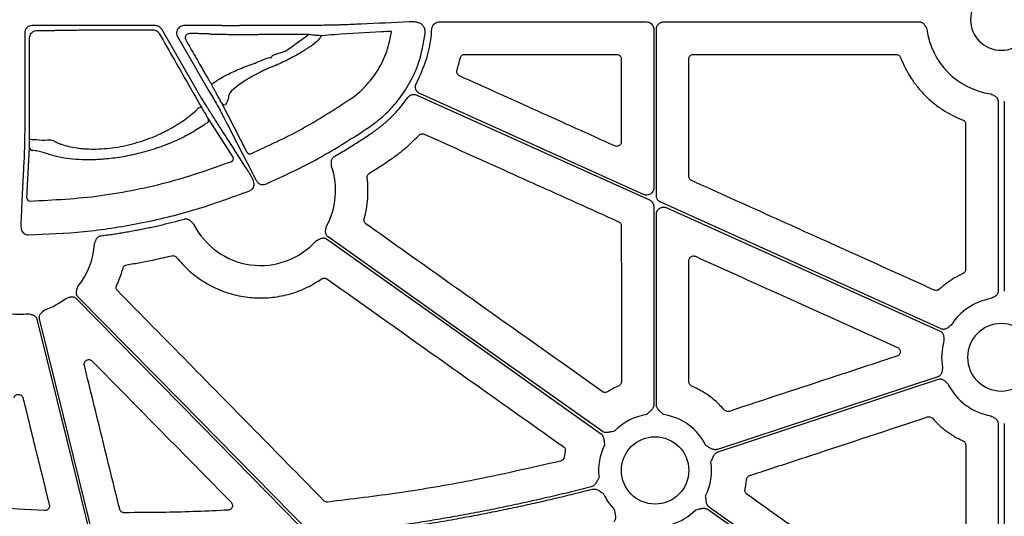
# Model space of a CAD drawing. Extents: x 6 to 1503, y 12 to 1060.
# Drawn here: x 190 to 351, y 623 to 705 of the extents above; entities that cross this region are included whole.
import ezdxf

# ---------------------------------------------------------------- set-up
doc = ezdxf.new("R2010")
doc.units = 0
doc.header["$LTSCALE"] = 5
doc.header["$MEASUREMENT"] = 0
doc.layers.add('DUENN-18', color=94, linetype='CONTINUOUS')
doc.layers.add('SICHTBAR', color=7, linetype='CONTINUOUS')

msp = doc.modelspace()

# ---------------------------------------------------------------- linework, layer by layer
at = {"layer": 'DUENN-18'}
for p, q in [((211.75, 703.57), (191.57, 703.57)), ((218.84, 692.49), (212.8, 702.96)), ((222.63, 703.57), (216.42, 703.57)), ((238.58, 703.59), (238.22, 703.59)), ((258.23, 704.18), (292.15, 704.18)), ((293.35, 702.97), (293.35, 677.02)), ((293.77, 675.74), (293.77, 702.97)), ((294.97, 704.18), (336.84, 704.18)), ((190.36, 702.36), (190.36, 687.2)), ((215.38, 701.76), (220.39, 693.08)), ((236.55, 701.87), (236.82, 702.11)), ((291.65, 675.92), (255.05, 692.43)), ((226.76, 682.8), (222.62, 690.85)), ((349.71, 691.18), (349.71, 660.09)), ((350.72, 691.18), (350.72, 660.09)), ((220.41, 688.31), (224.46, 682.01)), ((190.74, 675.33), (191.14, 683.61)), ((293.35, 673.92), (293.35, 641.54)), ((293.77, 641.54), (293.77, 672.64)), ((349.71, 638.45), (349.71, 598.83)), ((350.72, 638.45), (350.72, 598.83))]:
    msp.add_line(p, q, dxfattribs=at)
at = {"layer": 'DUENN-18', "flags": 128}
for points in [[(191.16, 684.99), (191.17, 697.6), (191.17, 701.55)], [(254.56, 692.2), (275.88, 682.57), (292.64, 675.02)], [(219.37, 690.08), (219.31, 690.13), (219.22, 690.16), (219.1, 690.15), (218.97, 690.12), (218.84, 690.06), (218.71, 689.98), (218.6, 689.89), (218.53, 689.79)], [(222.37, 689.69), (222.49, 689.46), (222.97, 688.53), (223.53, 687.43)], [(223.53, 687.43), (223.65, 687.2), (224.13, 686.27), (226.03, 682.56), (227.55, 679.62)], [(190.31, 683.32), (190.3, 683.06), (190.25, 682.02), (190.17, 680.41)], [(190.17, 680.41), (190.16, 680.15), (190.11, 679.11), (189.91, 674.95), (189.77, 672.03)], [(340.4, 653.93), (314.68, 665.53), (294.48, 674.64)], [(295.47, 673.74), (320.53, 662.43), (340.23, 653.55)], [(284.88, 637.16), (259.76, 654.98), (240.03, 668.98)], [(239.79, 668.64), (264.9, 650.82), (284.64, 636.82)], [(198.78, 658.89), (219.24, 638.1), (235.3, 621.76)], [(237.21, 620.41), (215.86, 642.12), (199.08, 659.18)], [(192.37, 655.51), (197.25, 635.7), (201.08, 620.13)], [(201.66, 619.49), (196.69, 639.7), (192.78, 655.58)], [(339.84, 646.07), (319.65, 639.42), (303.8, 634.2)], [(303.89, 633.79), (324.09, 640.45), (339.97, 645.68)], [(302.24, 624.34), (325.24, 608.02), (343.31, 595.21)], [(343.55, 595.54), (320.55, 611.86), (302.48, 624.68)]]:
    msp.add_lwpolyline(points, dxfattribs=at)
at = {"layer": 'DUENN-18'}
for centre, radius, start, end in [((350.22, 704.54), 12.26, 187.2521, 262.0375), ((223.04, 691.1), 0.493, 211.0826, 293.9319), ((219.97, 688.07), 0.499, 289.9913, 28.4986), ((191.64, 683.63), 0.496, 181.2681, 272.0417), ((191.62, 687.15), 2.21, 257.7975, 275.2569), ((224.03, 681.77), 0.498, 290.9131, 28.5272), ((227.18, 683.05), 0.493, 211.0903, 294.3253), ((228.99, 676.56), 12.26, 331.192, 18.8171), ((191.23, 675.34), 0.496, 181.2585, 271.7033), ((228.99, 676.56), 12.26, 206.5317, 318.1062), ((189.54, 668.58), 12.26, 321.0637, 356.449), ((189.54, 668.58), 12.26, 289.5686, 307.9779), ((350.22, 649.27), 9.75, 100.0322, 147.482), ((189.54, 668.58), 12.26, 262.663, 276.4815), ((350.22, 649.27), 9.75, 163.9591, 189.9953), ((350.22, 649.27), 9.75, 206.4724, 259.9678), ((293.56, 630.75), 9.25, 98.6832, 135.9659), ((293.56, 630.75), 9.25, 26.0676, 81.3168), ((293.56, 630.75), 9.25, 153.3323, 186.9599), ((293.56, 630.75), 9.25, 333.3323, 8.6993), ((293.56, 630.75), 9.25, 204.3283, 223.7976), ((293.56, 630.75), 9.25, 286.9692, 315.9659)]:
    msp.add_arc(centre, radius, start, end, dxfattribs=at)
at = {"layer": 'DUENN-18', "extrusion": (0, 0, -1)}
for centre, ratio, start_param, end_param in [((222.63, 703.31), 0.012763, 1.570796, 1.716555), ((238.22, 703.86), 0.013418, 4.712389, 4.770317)]:
    msp.add_ellipse(centre, major_axis=(-20.08, 0), ratio=ratio, start_param=start_param, end_param=end_param, dxfattribs=at)
at = {"layer": 'DUENN-18'}
for points, knots in [([(191.57, 703.57), (191.41, 703.57), (191.25, 703.54), (190.96, 703.42), (190.83, 703.33), (190.6, 703.1), (190.51, 702.97), (190.39, 702.68), (190.36, 702.52), (190.36, 702.36)], [0, 0, 0, 0, 0.25, 0.25, 0.5, 0.5, 0.75, 0.75, 1, 1, 1, 1]), ([(191.17, 701.55), (191.17, 701.55), (191.17, 701.62), (191.19, 701.83), (191.31, 702.16), (191.58, 702.49), (191.95, 702.71), (192.23, 702.76), (192.37, 702.76), (192.37, 702.76)], [0, 0, 0, 0, 0.000031, 0.116053, 0.320826, 0.539539, 0.773071, 0.999968, 1, 1, 1, 1]), ([(192.37, 702.76), (192.8, 702.76), (193.19, 702.76), (193.91, 702.77), (194.23, 702.78), (194.58, 702.78), (194.65, 702.78), (194.78, 702.79), (194.84, 702.79), (195.02, 702.79), (195.15, 702.79), (195.54, 702.8), (195.82, 702.81), (196.71, 702.82), (197.37, 702.83), (198.47, 702.84), (198.85, 702.85), (199.63, 702.85), (200.03, 702.86), (200.86, 702.86), (201.28, 702.86), (202.15, 702.87), (202.6, 702.87), (203.95, 702.88), (204.87, 702.88), (206.73, 702.88), (207.68, 702.88), (209.54, 702.88), (210.45, 702.87), (211.35, 702.87)], [0, 0, 0, 0, 0.0625, 0.0625, 0.125, 0.125, 0.140625, 0.140625, 0.15625, 0.15625, 0.1875, 0.1875, 0.25, 0.25, 0.375, 0.375, 0.4375, 0.4375, 0.5, 0.5, 0.5625, 0.5625, 0.625, 0.625, 0.75, 0.75, 0.875, 0.875, 1, 1, 1, 1]), ([(211.35, 702.87), (211.46, 702.87), (211.56, 702.86), (211.76, 702.8), (211.86, 702.76), (212.04, 702.66), (212.12, 702.59), (212.27, 702.44), (212.34, 702.36), (212.39, 702.27)], [0, 0, 0, 0, 0.25, 0.25, 0.5, 0.5, 0.75, 0.75, 1, 1, 1, 1]), ([(212.8, 702.96), (212.74, 703.06), (212.68, 703.14), (212.53, 703.29), (212.44, 703.35), (212.26, 703.46), (212.16, 703.5), (211.96, 703.55), (211.86, 703.57), (211.75, 703.57)], [0, 0, 0, 0, 0.25, 0.25, 0.5, 0.5, 0.75, 0.75, 1, 1, 1, 1]), ([(216.42, 703.57), (216.29, 703.55), (216.02, 703.53), (215.66, 703.32), (215.38, 703.01), (215.22, 702.63), (215.2, 702.22), (215.29, 701.93), (215.37, 701.78), (215.38, 701.76)], [0, 0, 0, 0, 0.161113, 0.322239, 0.483283, 0.644272, 0.805261, 0.966289, 1, 1, 1, 1]), ([(237.06, 703.59), (235.8, 703.59), (233.93, 703.59), (231.68, 703.58), (229.59, 703.57), (227.44, 703.56), (225.93, 703.56), (225.55, 703.57)], [0, 0, 0, 0, 0.315027, 0.465543, 0.616488, 0.902595, 1, 1, 1, 1]), ([(242.53, 703.69), (242.37, 703.68), (242.05, 703.67), (241.07, 703.65), (239.94, 703.63), (239.08, 703.61), (238.66, 703.6), (238.58, 703.59)], [0, 0, 0, 0, 0.2543, 0.508684, 0.76429, 0.957655, 1, 1, 1, 1]), ([(253.32, 704.17), (250.7, 704.05), (247.12, 703.88), (243.51, 703.73), (242.53, 703.69)], [0, 0, 0, 0, 0.729695, 1, 1, 1, 1]), ([(253.89, 704.18), (253.79, 704.18), (253.53, 704.18), (253.4, 704.17), (253.32, 704.17)], [0, 0, 0, 0, 0.395693, 1, 1, 1, 1]), ([(255.25, 703.84), (255.1, 703.92), (254.78, 704.07), (254.29, 704.17), (254.02, 704.17), (253.89, 704.18)], [0, 0, 0, 0, 0.334615, 0.682646, 1, 1, 1, 1]), ([(254.48, 694.09), (255, 695.21), (256.07, 697.49), (256.79, 700.55), (256.97, 702.44), (257.02, 703.05)], [0, 0, 0, 0, 0.395209, 0.801865, 1, 1, 1, 1]), ([(255.94, 702.29), (255.94, 702.5), (255.93, 702.9), (255.68, 703.46), (255.39, 703.71), (255.25, 703.84)], [0, 0, 0, 0, 0.351777, 0.675887, 1, 1, 1, 1]), ([(257.02, 703.05), (257.04, 703.19), (257.09, 703.45), (257.32, 703.8), (257.64, 704.05), (257.9, 704.16), (258.1, 704.16), (258.16, 704.17), (258.23, 704.18)], [0, 0, 0, 0, 0.224176, 0.448373, 0.672521, 0.896651, 0.896684, 1, 1, 1, 1]), ([(292.15, 704.18), (292.28, 704.16), (292.55, 704.14), (292.91, 703.93), (293.19, 703.62), (293.33, 703.29), (293.35, 703.06), (293.35, 702.97)], [0, 0, 0, 0, 0.214694, 0.429411, 0.644093, 0.858758, 1, 1, 1, 1]), ([(293.77, 702.97), (293.77, 703), (293.77, 703.07), (293.78, 703.16), (293.8, 703.25), (293.82, 703.34), (293.87, 703.48), (293.96, 703.65), (294.11, 703.83), (294.3, 703.98), (294.51, 704.09), (294.74, 704.16), (294.89, 704.17), (294.97, 704.18)], [0, 0, 0, 0, 0.0502467, 0.0999793, 0.149501, 0.1991186, 0.2491373, 0.3743978, 0.4999375, 0.6251301, 0.7506063, 0.8749826, 1, 1, 1, 1]), ([(336.84, 704.18), (336.87, 704.18), (336.94, 704.18), (337.02, 704.16), (337.11, 704.14), (337.2, 704.11), (337.28, 704.07), (337.4, 704), (337.54, 703.88), (337.68, 703.69), (337.79, 703.5), (337.91, 703.27), (338, 703.1), (338.06, 702.99)], [0, 0, 0, 0, 0.050343, 0.099944, 0.149286, 0.198862, 0.249159, 0.300641, 0.427793, 0.566247, 0.684775, 0.795097, 1, 1, 1, 1]), ([(212.39, 702.27), (213.22, 700.82), (214.84, 698.01), (217.21, 693.87), (218.64, 691.35), (219.37, 690.08)], [0, 0, 0, 0, 0.343128, 0.668031, 1, 1, 1, 1]), ([(217.35, 702.27), (217.23, 702.26), (217.04, 702.23), (216.82, 702.05), (216.7, 701.87), (216.65, 701.68), (216.65, 701.49), (216.69, 701.33), (216.73, 701.26), (216.74, 701.23)], [0, 0, 0, 0, 0.305678, 0.487982, 0.627187, 0.734689, 0.843465, 0.937368, 1, 1, 1, 1]), ([(216.74, 701.23), (217.25, 700.32), (218.3, 698.48), (219.62, 696.17), (220.52, 694.61), (220.9, 694), (220.93, 693.99), (220.98, 693.91), (221.01, 693.88)], [0, 0, 0, 0, 0.246969, 0.502152, 0.704782, 0.868449, 0.936013, 1, 1, 1, 1]), ([(236.82, 702.11), (236.5, 702.11), (236.18, 702.11), (235.56, 702.11), (235.24, 702.11), (234.31, 702.11), (233.71, 702.11), (232.52, 702.11), (231.94, 702.11), (231.24, 702.11), (231.1, 702.11), (230.82, 702.11), (230.68, 702.11), (230.27, 702.1), (229.98, 702.1), (229.4, 702.09), (229.11, 702.09), (228.5, 702.08), (228.19, 702.08), (227.26, 702.08), (226.64, 702.08), (225.4, 702.08), (224.82, 702.08), (223.98, 702.08), (223.71, 702.08), (223.2, 702.09), (222.96, 702.09), (222.51, 702.1), (222.29, 702.1), (221.9, 702.11), (221.72, 702.11), (221.4, 702.12), (221.26, 702.13), (221.02, 702.13), (220.91, 702.14), (220.75, 702.15), (220.7, 702.16), (220.64, 702.16), (220.63, 702.17), (220.61, 702.17), (220.61, 702.17), (220.59, 702.18), (220.53, 702.19), (220.34, 702.2), (220.2, 702.21), (219.84, 702.22), (219.61, 702.23), (219.09, 702.24), (218.79, 702.25), (218.12, 702.26), (217.75, 702.27), (217.35, 702.27)], [0, 0, 0, 0, 0.03125, 0.03125, 0.0625, 0.0625, 0.125, 0.125, 0.1875, 0.1875, 0.203125, 0.203125, 0.21875, 0.21875, 0.25, 0.25, 0.28125, 0.28125, 0.3125, 0.3125, 0.375, 0.375, 0.4375, 0.4375, 0.46875, 0.46875, 0.5, 0.5, 0.53125, 0.53125, 0.5625, 0.5625, 0.59375, 0.59375, 0.625, 0.625, 0.65625, 0.65625, 0.671875, 0.671875, 0.6875, 0.6875, 0.75, 0.75, 0.8125, 0.8125, 0.875, 0.875, 0.9375, 0.9375, 1, 1, 1, 1]), ([(230.76, 698.37), (230.76, 698.37), (230.76, 698.83), (232.84, 699.06), (234.41, 700.4), (235.83, 701.38), (236.55, 701.87)], [0, 0, 0, 0, 0.000006, 0.276423, 0.632041, 1, 1, 1, 1]), ([(238.95, 701.91), (238.9, 701.91), (238.77, 701.91), (238.35, 701.94), (237.66, 702), (237.12, 702.07), (236.82, 702.11)], [0, 0, 0, 0, 0.1431263, 0.4101551, 0.6675097, 1, 1, 1, 1]), ([(238.95, 701.91), (238.86, 701.77), (238.49, 701.19), (237.95, 700.75), (237.54, 700.42)], [0, 0, 0, 0, 0.235129, 1, 1, 1, 1]), ([(250.39, 702.63), (249.84, 702.6), (246.79, 702.44), (243.23, 702.26), (239.66, 701.96), (238.95, 701.91)], [0, 0, 0, 0, 0.148845, 0.829547, 1, 1, 1, 1]), ([(243.61, 691.49), (244.54, 692.13), (245.39, 692.85), (246.54, 694.07), (246.91, 694.49), (247.59, 695.39), (247.91, 695.85), (248.78, 697.28), (249.26, 698.29), (249.81, 699.88), (249.97, 700.43), (250.22, 701.52), (250.32, 702.07), (250.39, 702.63)], [0, 0, 0, 0, 0.25, 0.25, 0.375, 0.375, 0.5, 0.5, 0.75, 0.75, 0.875, 0.875, 1, 1, 1, 1]), ([(246.73, 686.92), (247.58, 687.55), (249.29, 688.83), (251.54, 691.28), (253.47, 694.17), (255.16, 697.85), (255.65, 700.67), (255.94, 702.29)], [0, 0, 0, 0, 0.171371, 0.346687, 0.537502, 0.733823, 1, 1, 1, 1]), ([(237.54, 700.42), (236.74, 699.88), (235.94, 699.37), (234.33, 698.44), (233.51, 698.01), (232.28, 697.42), (231.86, 697.23), (231.25, 696.98), (231.05, 696.89), (230.75, 696.77), (230.65, 696.73), (230.45, 696.65), (230.34, 696.61), (230.03, 696.47), (229.82, 696.38), (229.39, 696.18), (229.17, 696.07), (228.52, 695.75), (228.09, 695.52), (227.46, 695.16), (227.26, 695.04), (226.86, 694.81), (226.66, 694.69), (226.1, 694.33), (225.74, 694.09), (225.1, 693.62), (224.81, 693.4), (224.33, 692.96), (224.13, 692.76), (223.84, 692.39), (223.75, 692.22), (223.73, 692.03), (223.73, 692), (223.72, 691.93), (223.72, 691.82), (223.7, 691.71), (223.61, 691.33), (223.46, 691), (223.24, 690.65)], [0, 0, 0, 0, 0.125, 0.125, 0.25, 0.25, 0.3125, 0.3125, 0.34375, 0.34375, 0.359375, 0.359375, 0.375, 0.375, 0.40625, 0.40625, 0.4375, 0.4375, 0.5, 0.5, 0.53125, 0.53125, 0.5625, 0.5625, 0.625, 0.625, 0.6875, 0.6875, 0.75, 0.75, 0.8125, 0.8125, 0.828125, 0.828125, 0.84375, 0.875, 0.875, 1, 1, 1, 1]), ([(221.01, 693.88), (221.04, 693.92), (221.21, 694.18), (222.03, 694.78), (223.87, 695.73), (226.18, 696.78), (228.6, 697.57), (230.07, 698.37), (230.76, 698.37), (230.76, 698.37)], [0, 0, 0, 0, 0.044291, 0.250024, 0.449242, 0.639724, 0.833679, 0.999995, 1, 1, 1, 1]), ([(220.39, 693.08), (220.63, 692.69), (221.1, 691.9), (221.72, 690.84), (222.14, 690.11), (222.32, 689.8), (222.36, 689.71), (222.37, 689.69)], [0, 0, 0, 0, 0.260816, 0.521488, 0.780274, 0.969875, 1, 1, 1, 1]), ([(222.62, 690.85), (222.59, 690.91), (222.4, 691.28), (222.08, 691.86), (221.73, 692.51), (221.57, 692.8), (221.45, 693.01), (221.35, 693.17), (221.27, 693.32), (221.18, 693.47), (221.11, 693.58), (221.08, 693.63), (221.01, 693.88)], [0, 0, 0, 0, 0.122548, 0.643028, 0.75509, 0.810927, 0.845038, 0.868982, 0.895715, 0.922287, 0.961265, 1, 1, 1, 1]), ([(255.05, 692.43), (254.93, 692.5), (254.69, 692.63), (254.45, 692.97), (254.33, 693.36), (254.33, 693.76), (254.43, 693.99), (254.48, 694.09)], [0, 0, 0, 0, 0.206452, 0.412839, 0.61923, 0.825597, 1, 1, 1, 1]), ([(220.92, 689.13), (220.83, 689.26), (220.66, 689.54), (220.13, 690.38), (219.54, 691.34), (219.09, 692.08), (218.88, 692.43), (218.84, 692.49)], [0, 0, 0, 0, 0.2548626, 0.5099052, 0.7674794, 0.9621806, 1, 1, 1, 1]), ([(227.39, 682.6), (230.18, 683.88), (235.81, 686.45), (241, 689.81), (243.61, 691.49)], [0, 0, 0, 0, 0.497675, 1, 1, 1, 1]), ([(247.3, 686.08), (247.43, 686.16), (247.68, 686.34), (248.04, 686.6), (248.41, 686.88), (248.76, 687.16), (249.11, 687.45), (249.46, 687.74), (249.79, 688.04), (250.13, 688.35), (250.54, 688.75), (251.02, 689.25), (251.57, 689.85), (252.09, 690.48), (252.6, 691.12), (252.91, 691.56), (253.07, 691.79)], [0, 0, 0, 0, 0.055791, 0.111475, 0.167075, 0.222615, 0.278117, 0.333604, 0.389099, 0.444626, 0.500208, 0.600026, 0.699781, 0.799607, 0.899635, 1, 1, 1, 1]), ([(253.07, 691.79), (253.09, 691.81), (253.13, 691.87), (253.2, 691.95), (253.28, 692.02), (253.39, 692.1), (253.54, 692.19), (253.74, 692.26), (253.94, 692.3), (254.15, 692.3), (254.36, 692.27), (254.49, 692.22), (254.56, 692.2)], [0, 0, 0, 0, 0.062549, 0.124546, 0.186452, 0.248727, 0.373924, 0.49944, 0.625017, 0.750919, 0.875114, 1, 1, 1, 1]), ([(348.52, 692.4), (348.63, 692.34), (348.79, 692.25), (349.03, 692.13), (349.22, 692.02), (349.4, 691.88), (349.55, 691.71), (349.64, 691.54), (349.7, 691.36), (349.7, 691.24), (349.71, 691.18)], [0, 0, 0, 0, 0.204981, 0.315082, 0.433854, 0.572106, 0.699535, 0.801132, 0.89998, 1, 1, 1, 1]), ([(219.37, 690.08), (219.39, 690.03), (219.47, 689.9), (219.62, 689.63), (219.82, 689.3), (220.02, 688.95), (220.26, 688.55), (220.35, 688.4), (220.41, 688.31)], [0, 0, 0, 0, 0.0616482, 0.1856345, 0.3091495, 0.4641978, 0.6721087, 1, 1, 1, 1]), ([(195.39, 684.55), (195.39, 684.55), (195.4, 684.54), (195.41, 684.54), (195.42, 684.53), (195.45, 684.52), (195.52, 684.48), (195.58, 684.46), (195.7, 684.4), (195.78, 684.37), (196.03, 684.27), (196.2, 684.2), (196.75, 684.01), (197.15, 683.89), (197.99, 683.69), (198.44, 683.61), (199.16, 683.51), (199.41, 683.48), (199.91, 683.43), (200.18, 683.41), (201.5, 683.33), (202.62, 683.35), (204.4, 683.52), (204.99, 683.6), (206.18, 683.79), (206.77, 683.91), (207.65, 684.12), (207.95, 684.2), (208.54, 684.36), (208.83, 684.45), (209.7, 684.71), (210.26, 684.91), (211.34, 685.32), (211.87, 685.54), (212.64, 685.9), (212.89, 686.01), (213.39, 686.26), (213.63, 686.39), (214.83, 687.03), (215.69, 687.56), (216.85, 688.39), (217.22, 688.66), (217.91, 689.23), (218.23, 689.51), (218.53, 689.79)], [0, 0, 0, 0, 0.000977, 0.000977, 0.001953, 0.003906, 0.007812, 0.015625, 0.015625, 0.03125, 0.03125, 0.0625, 0.0625, 0.125, 0.125, 0.1875, 0.1875, 0.21875, 0.21875, 0.25, 0.25, 0.375, 0.375, 0.4375, 0.4375, 0.5, 0.5, 0.53125, 0.53125, 0.5625, 0.5625, 0.625, 0.625, 0.6875, 0.6875, 0.71875, 0.71875, 0.75, 0.75, 0.875, 0.875, 0.9375, 0.9375, 1, 1, 1, 1]), ([(222.66, 686.42), (222.61, 686.5), (222.56, 686.57), (222.51, 686.65), (222.32, 686.94), (222.13, 687.24), (221.94, 687.54), (221.6, 688.07), (221.26, 688.6), (220.92, 689.13)], [0, 0, 0, 0, 0.001, 0.001, 0.001, 0.005, 0.005, 0.005, 0.01211364, 0.01211364, 0.01211364, 0.01211364]), ([(190.36, 687.2), (190.36, 686.75), (190.36, 685.85), (190.35, 684.64), (190.33, 683.81), (190.32, 683.44), (190.31, 683.34), (190.31, 683.32)], [0, 0, 0, 0, 0.257582, 0.515166, 0.772774, 0.966108, 1, 1, 1, 1]), ([(220.14, 687.6), (220.05, 687.54), (219.32, 687.01), (217.75, 686.02), (215.2, 684.72), (212.33, 683.58), (209.39, 682.69), (206.49, 682.07), (203.84, 681.71), (201.4, 681.57), (199.22, 681.61), (197.25, 681.8), (195.5, 682.12), (194.28, 682.49), (193.4, 682.82), (192.6, 683.02), (191.94, 683.1), (191.65, 683.13)], [0, 0, 0, 0, 0.01332, 0.109693, 0.206015, 0.299176, 0.392244, 0.471988, 0.551698, 0.621429, 0.691168, 0.759424, 0.827699, 0.899488, 0.935863, 0.971846, 1, 1, 1, 1]), ([(229.83, 677.63), (232.75, 678.97), (238.6, 681.67), (244.01, 685.16), (246.73, 686.92)], [0, 0, 0, 0, 0.497745, 1, 1, 1, 1]), ([(227.13, 679.45), (227.09, 679.52), (226.85, 679.89), (225.85, 681.45), (224.41, 683.7), (223.15, 685.66), (222.66, 686.42)], [0, 0, 0, 0, 0.031896, 0.159477, 0.669802, 1, 1, 1, 1]), ([(241.05, 682.15), (241.36, 682.32), (241.96, 682.68), (242.87, 683.22), (243.76, 683.77), (244.66, 684.34), (245.54, 684.91), (246.43, 685.49), (247.01, 685.88), (247.3, 686.08)], [0, 0, 0, 0, 0.14272, 0.285461, 0.428237, 0.571064, 0.713957, 0.85693, 1, 1, 1, 1]), ([(191.14, 683.61), (191.14, 683.66), (191.15, 683.77), (191.15, 684.07), (191.15, 684.49), (191.16, 684.82), (191.16, 684.99)], [0, 0, 0, 0, 0.223371, 0.488768, 0.744205, 1, 1, 1, 1]), ([(191.83, 684.95), (192.45, 684.88), (193.88, 684.72), (194.96, 684.98), (195.39, 684.55), (195.39, 684.55)], [0, 0, 0, 0, 0.4373664, 0.9999869, 1, 1, 1, 1]), ([(240.59, 680.51), (240.59, 680.58), (240.59, 680.7), (240.58, 680.89), (240.57, 681.08), (240.57, 681.3), (240.6, 681.53), (240.67, 681.74), (240.78, 681.91), (240.9, 682.05), (241, 682.11), (241.05, 682.15)], [0, 0, 0, 0, 0.1069528, 0.2050821, 0.3150866, 0.4336944, 0.572116, 0.6992712, 0.8009503, 0.8998853, 1, 1, 1, 1]), ([(191.25, 674.84), (195.1, 675.04), (200.91, 675.33), (208.57, 676.68), (215.78, 678.33), (220.92, 680.14), (224.2, 681.3)], [0, 0, 0, 0, 0.342586, 0.51651, 0.690435, 1, 1, 1, 1]), ([(227.69, 678.43), (227.65, 678.5), (227.59, 678.63), (227.44, 678.91), (227.25, 679.24), (227.17, 679.38), (227.13, 679.45)], [0, 0, 0, 0, 0.138412, 0.2589, 0.629172, 1, 1, 1, 1]), ([(227.55, 679.62), (227.58, 679.55), (227.65, 679.41), (227.88, 678.97), (228.1, 678.55), (228.24, 678.29), (228.28, 678.22)], [0, 0, 0, 0, 0.298061, 0.595769, 0.894627, 1, 1, 1, 1]), ([(227.17, 676.53), (227.25, 676.56), (227.44, 676.66), (227.7, 676.91), (227.9, 677.27), (227.92, 677.54), (227.93, 677.68)], [0, 0, 0, 0, 0.1695395, 0.4463691, 0.7231932, 1, 1, 1, 1]), ([(227.93, 677.68), (227.9, 677.82), (227.86, 678.09), (227.74, 678.33), (227.69, 678.43)], [0, 0, 0, 0, 0.530235, 1, 1, 1, 1]), ([(228.28, 678.22), (228.32, 678.15), (228.38, 678.04), (228.46, 677.94), (228.48, 677.91)], [0, 0, 0, 0, 0.667176, 1, 1, 1, 1]), ([(228.48, 677.91), (228.54, 677.85), (228.7, 677.7), (229.03, 677.56), (229.44, 677.51), (229.7, 677.59), (229.83, 677.63)], [0, 0, 0, 0, 0.16941, 0.446261, 0.723144, 1, 1, 1, 1]), ([(293.35, 677.02), (293.34, 676.88), (293.31, 676.61), (293.1, 676.25), (292.8, 675.97), (292.42, 675.82), (292.01, 675.79), (291.77, 675.88), (291.65, 675.92)], [0, 0, 0, 0, 0.169156, 0.33832, 0.50743, 0.676521, 0.8456, 1, 1, 1, 1]), ([(190.97, 669.32), (194.01, 669.44), (200.09, 669.68), (209.22, 671.11), (218.31, 673.27), (224.22, 675.44), (227.17, 676.53)], [0, 0, 0, 0, 0.245802, 0.491605, 0.745803, 1, 1, 1, 1]), ([(294.48, 674.64), (294.44, 674.66), (294.37, 674.69), (294.28, 674.76), (294.17, 674.84), (294.06, 674.95), (293.96, 675.08), (293.87, 675.24), (293.81, 675.4), (293.77, 675.57), (293.77, 675.68), (293.77, 675.74)], [0, 0, 0, 0, 0.083175, 0.165782, 0.248564, 0.373771, 0.499358, 0.624628, 0.750283, 0.874729, 1, 1, 1, 1]), ([(292.64, 675.02), (292.68, 675), (292.75, 674.97), (292.84, 674.9), (292.95, 674.82), (293.06, 674.71), (293.16, 674.57), (293.25, 674.42), (293.31, 674.26), (293.34, 674.09), (293.35, 673.97), (293.35, 673.92)], [0, 0, 0, 0, 0.083175, 0.165782, 0.248564, 0.373771, 0.499358, 0.624628, 0.750283, 0.874729, 1, 1, 1, 1]), ([(293.77, 672.64), (293.77, 672.68), (293.77, 672.74), (293.78, 672.84), (293.8, 672.94), (293.83, 673.03), (293.87, 673.13), (293.94, 673.28), (294.08, 673.47), (294.31, 673.66), (294.58, 673.8), (294.85, 673.85), (295.08, 673.85), (295.28, 673.81), (295.41, 673.77), (295.47, 673.74)], [0, 0, 0, 0, 0.042103, 0.083591, 0.124745, 0.165852, 0.207203, 0.249081, 0.374388, 0.499915, 0.625315, 0.750945, 0.834067, 0.916313, 1, 1, 1, 1]), ([(189.77, 672.03), (189.76, 671.95), (189.76, 671.79), (189.75, 671.3), (189.75, 670.88), (189.75, 670.67)], [0, 0, 0, 0, 0.331667, 0.663358, 1, 1, 1, 1]), ([(189.75, 670.67), (189.76, 670.53), (189.77, 670.34), (189.82, 670.14), (189.83, 670.09)], [0, 0, 0, 0, 0.724243, 1, 1, 1, 1]), ([(202.84, 669.16), (203.17, 669.2), (203.83, 669.29), (204.81, 669.43), (205.8, 669.58), (206.78, 669.75), (207.77, 669.92), (208.75, 670.1), (209.73, 670.29), (210.7, 670.49), (211.68, 670.7), (212.65, 670.92), (213.62, 671.15), (214.59, 671.39), (215.56, 671.64), (216.21, 671.81), (216.53, 671.9)], [0, 0, 0, 0, 0.071464, 0.142896, 0.214302, 0.285689, 0.357063, 0.428432, 0.499802, 0.57118, 0.642574, 0.713988, 0.785432, 0.85691, 0.928431, 1, 1, 1, 1]), ([(216.53, 671.9), (216.56, 671.91), (216.62, 671.92), (216.71, 671.93), (216.8, 671.93), (216.89, 671.93), (216.97, 671.91), (217.11, 671.87), (217.28, 671.79), (217.47, 671.65), (217.62, 671.5), (217.76, 671.35), (217.89, 671.21), (217.97, 671.13), (218.02, 671.08)], [0, 0, 0, 0, 0.050405, 0.100062, 0.149458, 0.199087, 0.249434, 0.300966, 0.427803, 0.566454, 0.685021, 0.794988, 0.892945, 1, 1, 1, 1]), ([(240.03, 668.98), (240, 669), (239.95, 669.03), (239.89, 669.1), (239.83, 669.16), (239.78, 669.24), (239.73, 669.32), (239.68, 669.44), (239.63, 669.63), (239.62, 669.86), (239.64, 670.08), (239.68, 670.34), (239.71, 670.53), (239.73, 670.65)], [0, 0, 0, 0, 0.050332, 0.099923, 0.149257, 0.198825, 0.249114, 0.300588, 0.42778, 0.566208, 0.684759, 0.795102, 1, 1, 1, 1]), ([(189.83, 670.09), (189.87, 670.02), (189.96, 669.82), (190.2, 669.56), (190.57, 669.35), (190.84, 669.33), (190.97, 669.32)], [0, 0, 0, 0, 0.169571, 0.446331, 0.723125, 1, 1, 1, 1]), ([(201.78, 667.83), (201.8, 667.88), (201.85, 668), (201.92, 668.18), (201.98, 668.36), (202.07, 668.56), (202.18, 668.77), (202.33, 668.93), (202.49, 669.05), (202.66, 669.12), (202.78, 669.14), (202.84, 669.16)], [0, 0, 0, 0, 0.106797, 0.205074, 0.315093, 0.433718, 0.57212, 0.699308, 0.800976, 0.899899, 1, 1, 1, 1]), ([(238.11, 668.37), (238.22, 668.43), (238.39, 668.51), (238.62, 668.64), (238.82, 668.73), (239.04, 668.8), (239.26, 668.82), (239.46, 668.79), (239.63, 668.74), (239.73, 668.67), (239.79, 668.64)], [0, 0, 0, 0, 0.204967, 0.315348, 0.43394, 0.57214, 0.699649, 0.801211, 0.900024, 1, 1, 1, 1]), ([(199.08, 659.18), (199.06, 659.21), (199.02, 659.25), (198.97, 659.32), (198.92, 659.4), (198.88, 659.48), (198.85, 659.57), (198.82, 659.7), (198.81, 659.89), (198.84, 660.12), (198.9, 660.34), (198.98, 660.58), (199.04, 660.76), (199.08, 660.88)], [0, 0, 0, 0, 0.050332, 0.099923, 0.149257, 0.198825, 0.249114, 0.300588, 0.42778, 0.566208, 0.684759, 0.795102, 1, 1, 1, 1]), ([(349.71, 660.09), (349.71, 660.06), (349.71, 660), (349.69, 659.91), (349.67, 659.82), (349.64, 659.74), (349.6, 659.66), (349.53, 659.54), (349.4, 659.39), (349.22, 659.25), (349.03, 659.14), (348.79, 659.02), (348.63, 658.93), (348.52, 658.87)], [0, 0, 0, 0, 0.050396, 0.100042, 0.149425, 0.19904, 0.249375, 0.300897, 0.427862, 0.566433, 0.685079, 0.795069, 1, 1, 1, 1]), ([(197.09, 658.92), (197.21, 658.96), (197.39, 659.01), (197.63, 659.09), (197.85, 659.15), (198.08, 659.18), (198.3, 659.16), (198.49, 659.1), (198.65, 659.01), (198.74, 658.93), (198.78, 658.89)], [0, 0, 0, 0, 0.2049675, 0.3153484, 0.4339395, 0.5721404, 0.699649, 0.8012114, 0.9000242, 1, 1, 1, 1]), ([(190.93, 656.41), (191.05, 656.38), (191.23, 656.33), (191.49, 656.27), (191.7, 656.21), (191.91, 656.12), (192.09, 655.99), (192.22, 655.84), (192.32, 655.68), (192.35, 655.57), (192.37, 655.51)], [0, 0, 0, 0, 0.204973, 0.31533, 0.433897, 0.572126, 0.699589, 0.80117, 0.900001, 1, 1, 1, 1]), ([(192.78, 655.58), (192.78, 655.61), (192.76, 655.67), (192.76, 655.75), (192.76, 655.84), (192.77, 655.93), (192.78, 656.02), (192.82, 656.15), (192.91, 656.33), (193.06, 656.51), (193.22, 656.66), (193.41, 656.83), (193.56, 656.95), (193.65, 657.03)], [0, 0, 0, 0, 0.050321, 0.099903, 0.149228, 0.198788, 0.249069, 0.300535, 0.427765, 0.56617, 0.684742, 0.795106, 1, 1, 1, 1]), ([(342, 654.51), (341.9, 654.44), (341.75, 654.32), (341.55, 654.16), (341.37, 654.03), (341.16, 653.92), (340.95, 653.85), (340.75, 653.84), (340.57, 653.86), (340.46, 653.91), (340.4, 653.93)], [0, 0, 0, 0, 0.204977, 0.315071, 0.433837, 0.572094, 0.699516, 0.801119, 0.899973, 1, 1, 1, 1]), ([(340.23, 653.55), (340.26, 653.54), (340.31, 653.51), (340.39, 653.46), (340.46, 653.4), (340.52, 653.34), (340.58, 653.27), (340.66, 653.16), (340.74, 652.99), (340.8, 652.76), (340.82, 652.54), (340.83, 652.28), (340.84, 652.09), (340.85, 651.97)], [0, 0, 0, 0, 0.05036, 0.099974, 0.149329, 0.198918, 0.249227, 0.300721, 0.427823, 0.566311, 0.685037, 0.795093, 1, 1, 1, 1]), ([(340.62, 647.58), (340.6, 647.46), (340.56, 647.27), (340.53, 647.01), (340.48, 646.8), (340.41, 646.58), (340.29, 646.39), (340.15, 646.24), (340, 646.14), (339.89, 646.09), (339.84, 646.07)], [0, 0, 0, 0, 0.204977, 0.315071, 0.433837, 0.572094, 0.699516, 0.801119, 0.899973, 1, 1, 1, 1]), ([(339.97, 645.68), (339.99, 645.69), (340.05, 645.7), (340.14, 645.72), (340.23, 645.72), (340.32, 645.72), (340.41, 645.71), (340.55, 645.68), (340.72, 645.61), (340.92, 645.48), (341.08, 645.33), (341.27, 645.14), (341.4, 645.01), (341.49, 644.93)], [0, 0, 0, 0, 0.05036, 0.099974, 0.149329, 0.198918, 0.249227, 0.300721, 0.427823, 0.566311, 0.685037, 0.795093, 1, 1, 1, 1]), ([(293.35, 641.54), (293.35, 641.5), (293.35, 641.43), (293.33, 641.33), (293.31, 641.23), (293.28, 641.13), (293.23, 641.03), (293.16, 640.89), (293.03, 640.72), (292.87, 640.54), (292.68, 640.36), (292.45, 640.16), (292.27, 640), (292.16, 639.9)], [0, 0, 0, 0, 0.048809, 0.097706, 0.147116, 0.197445, 0.249082, 0.302385, 0.421776, 0.559539, 0.649292, 0.786223, 1, 1, 1, 1]), ([(294.96, 639.9), (294.85, 640), (294.66, 640.16), (294.44, 640.36), (294.25, 640.54), (294.08, 640.72), (293.94, 640.92), (293.84, 641.13), (293.78, 641.33), (293.77, 641.47), (293.77, 641.54)], [0, 0, 0, 0, 0.213837, 0.350709, 0.440586, 0.578169, 0.697812, 0.802607, 0.902274, 1, 1, 1, 1]), ([(348.52, 639.67), (348.63, 639.62), (348.79, 639.52), (349.03, 639.41), (349.22, 639.3), (349.4, 639.15), (349.55, 638.98), (349.64, 638.81), (349.7, 638.64), (349.7, 638.52), (349.71, 638.45)], [0, 0, 0, 0, 0.205001, 0.315029, 0.433716, 0.572058, 0.699341, 0.800998, 0.899907, 1, 1, 1, 1]), ([(284.64, 636.82), (284.67, 636.8), (284.72, 636.76), (284.8, 636.69), (284.87, 636.61), (284.93, 636.53), (284.98, 636.43), (285.05, 636.29), (285.13, 636.09), (285.18, 635.85), (285.21, 635.6), (285.25, 635.29), (285.27, 635.05), (285.29, 634.9)], [0, 0, 0, 0, 0.048809, 0.097706, 0.147116, 0.197445, 0.249082, 0.302385, 0.421776, 0.559539, 0.649292, 0.786223, 1, 1, 1, 1]), ([(286.91, 637.18), (286.76, 637.15), (286.52, 637.1), (286.22, 637.03), (285.98, 636.98), (285.73, 636.94), (285.48, 636.94), (285.26, 636.98), (285.06, 637.05), (284.94, 637.12), (284.88, 637.16)], [0, 0, 0, 0, 0.213837, 0.350709, 0.440586, 0.578169, 0.697812, 0.802607, 0.902274, 1, 1, 1, 1]), ([(303.8, 634.2), (303.77, 634.19), (303.7, 634.17), (303.6, 634.15), (303.5, 634.14), (303.39, 634.14), (303.28, 634.15), (303.13, 634.18), (302.92, 634.24), (302.7, 634.34), (302.48, 634.47), (302.21, 634.62), (302, 634.74), (301.87, 634.82)], [0, 0, 0, 0, 0.048813, 0.097713, 0.147121, 0.197446, 0.249074, 0.302366, 0.421838, 0.559565, 0.649733, 0.786267, 1, 1, 1, 1]), ([(302.7, 632.15), (302.77, 632.29), (302.87, 632.51), (302.99, 632.79), (303.1, 633.02), (303.21, 633.23), (303.36, 633.44), (303.53, 633.6), (303.7, 633.72), (303.83, 633.77), (303.89, 633.79)], [0, 0, 0, 0, 0.213914, 0.351246, 0.440673, 0.578316, 0.697891, 0.802678, 0.902319, 1, 1, 1, 1]), ([(284.38, 629.63), (284.31, 629.5), (284.2, 629.28), (284.06, 629.01), (283.94, 628.78), (283.8, 628.58), (283.64, 628.38), (283.47, 628.24), (283.29, 628.13), (283.15, 628.08), (283.09, 628.06)], [0, 0, 0, 0, 0.213776, 0.349372, 0.440566, 0.578043, 0.697841, 0.802606, 0.902261, 1, 1, 1, 1]), ([(283.09, 628.06), (282.52, 627.92), (281.39, 627.63), (279.68, 627.21), (277.98, 626.79), (276.27, 626.39), (274.56, 626), (272.85, 625.61), (271.13, 625.24), (269.41, 624.88), (267.69, 624.52), (265.97, 624.18), (264.25, 623.84), (262.52, 623.52), (260.3, 623.12), (257.58, 622.65), (254.36, 622.13), (251.13, 621.64), (247.9, 621.19), (244.67, 620.78), (241.43, 620.39), (239.27, 620.17), (238.19, 620.06)], [0, 0, 0, 0, 0.03846, 0.076916, 0.115369, 0.153819, 0.192269, 0.23072, 0.269172, 0.307628, 0.346088, 0.384554, 0.423027, 0.461509, 0.500001, 0.571474, 0.642919, 0.714342, 0.785754, 0.857162, 0.928575, 1, 1, 1, 1]), ([(240.47, 619.88), (241.07, 619.94), (242.27, 620.08), (244.07, 620.29), (245.87, 620.51), (247.67, 620.75), (249.47, 620.99), (251.26, 621.25), (253.05, 621.51), (254.85, 621.79), (256.64, 622.08), (258.42, 622.37), (260.21, 622.68), (262.42, 623.08), (265.05, 623.57), (268.1, 624.18), (271.15, 624.81), (274.18, 625.48), (277.21, 626.18), (280.23, 626.91), (282.24, 627.42), (283.24, 627.68)], [0, 0, 0, 0, 0.041665, 0.083326, 0.124983, 0.166639, 0.208294, 0.249951, 0.29161, 0.333274, 0.374943, 0.41662, 0.458305, 0.500001, 0.571469, 0.642912, 0.714336, 0.785749, 0.857159, 0.928574, 1, 1, 1, 1]), ([(283.24, 627.68), (283.27, 627.68), (283.34, 627.7), (283.44, 627.71), (283.55, 627.71), (283.65, 627.7), (283.76, 627.69), (283.91, 627.65), (284.11, 627.57), (284.32, 627.46), (284.54, 627.33), (284.79, 627.16), (285, 627.02), (285.13, 626.94)], [0, 0, 0, 0, 0.0487962, 0.0976894, 0.1471008, 0.1974386, 0.2490889, 0.3024094, 0.4216315, 0.559505, 0.637375, 0.7861547, 1, 1, 1, 1]), ([(302.48, 624.68), (302.45, 624.7), (302.4, 624.74), (302.32, 624.81), (302.25, 624.89), (302.19, 624.97), (302.13, 625.07), (302.06, 625.21), (301.99, 625.41), (301.94, 625.65), (301.91, 625.9), (301.87, 626.21), (301.84, 626.45), (301.83, 626.6)], [0, 0, 0, 0, 0.048809, 0.097706, 0.147116, 0.197445, 0.249082, 0.302385, 0.421776, 0.559539, 0.649292, 0.786223, 1, 1, 1, 1]), ([(286.88, 624.35), (286.91, 624.2), (286.95, 623.96), (287.01, 623.66), (287.05, 623.41), (287.07, 623.17), (287.06, 622.91), (287.02, 622.69), (286.94, 622.49), (286.86, 622.38), (286.83, 622.32)], [0, 0, 0, 0, 0.213837, 0.350709, 0.440586, 0.578169, 0.697812, 0.802607, 0.902274, 1, 1, 1, 1]), ([(300.21, 624.32), (300.36, 624.35), (300.59, 624.4), (300.89, 624.47), (301.14, 624.52), (301.38, 624.56), (301.64, 624.56), (301.86, 624.52), (302.06, 624.45), (302.18, 624.38), (302.24, 624.34)], [0, 0, 0, 0, 0.213837, 0.350709, 0.440586, 0.578169, 0.697812, 0.802607, 0.902274, 1, 1, 1, 1])]:
    msp.add_open_spline(points, degree=3, knots=knots, dxfattribs=at)
at = {"layer": 'SICHTBAR'}
for p, q in [((262.41, 698.86), (287.28, 698.86)), ((299.84, 698.86), (333.05, 698.86)), ((278.84, 633.88), (278.66, 632.91))]:
    msp.add_line(p, q, dxfattribs=at)
msp.add_circle((293.56, 630.75), 5.52, dxfattribs=at)
for centre, radius, start, end in [((350.22, 704.54), 5.02, 90, 270), ((350.22, 704.54), 5.02, 270, 90), ((350.22, 649.27), 5.52, 90, 270), ((350.22, 649.27), 5.52, 270, 90)]:
    msp.add_arc(centre, radius, start, end, dxfattribs=at)
for points in [[(261.12, 696.25), (261.33, 696.92), (261.52, 697.59), (261.68, 698.27)], [(344.39, 687.43), (344.39, 679.5), (344.39, 671.58), (344.39, 663.66)], [(245.94, 671.91), (246.54, 674.11), (246.71, 676.41), (246.44, 678.66)], [(193.63, 624.18), (190.69, 624.32), (187.75, 624.51), (184.81, 624.74)]]:
    msp.add_open_spline(points, degree=3, dxfattribs=at)
for points, knots in [([(261.68, 698.27), (261.7, 698.35), (261.76, 698.51), (261.93, 698.7), (262.15, 698.83), (262.32, 698.85), (262.41, 698.86)], [0, 0, 0, 0, 0.245854, 0.497165, 0.748579, 1, 1, 1, 1]), ([(287.28, 698.86), (287.33, 698.85), (287.47, 698.84), (287.68, 698.75), (287.87, 698.58), (288, 698.36), (288.02, 698.19), (288.03, 698.1)], [0, 0, 0, 0, 0.141297, 0.355865, 0.570491, 0.785258, 1, 1, 1, 1]), ([(288.03, 698.1), (288.03, 696.73), (288.03, 693.79), (288.03, 689.27), (288.03, 686.13), (288.03, 684.55)], [0, 0, 0, 0, 0.303227, 0.651614, 1, 1, 1, 1]), ([(299.09, 698.1), (299.09, 698.16), (299.1, 698.3), (299.19, 698.51), (299.36, 698.7), (299.59, 698.83), (299.76, 698.85), (299.84, 698.86)], [0, 0, 0, 0, 0.141247, 0.355812, 0.570452, 0.785215, 1, 1, 1, 1]), ([(299.09, 678.89), (299.09, 682.09), (299.09, 688.49), (299.09, 694.9), (299.09, 698.1)], [0, 0, 0, 0, 0.4999994, 1, 1, 1, 1]), ([(333.05, 698.86), (333.1, 698.85), (333.23, 698.84), (333.44, 698.76), (333.64, 698.6), (333.72, 698.44), (333.75, 698.37)], [0, 0, 0, 0, 0.165771, 0.443808, 0.721897, 1, 1, 1, 1]), ([(333.75, 698.37), (334.19, 697.2), (334.75, 696.09), (335.75, 694.52), (336.12, 694.02), (336.89, 693.05), (337.3, 692.6), (338.16, 691.72), (338.62, 691.31), (339.58, 690.53), (340.08, 690.16), (341.64, 689.14), (342.74, 688.58), (343.9, 688.13)], [0, 0, 0, 0, 0.25, 0.25, 0.375, 0.375, 0.5, 0.5, 0.625, 0.625, 0.75, 0.75, 1, 1, 1, 1]), ([(261.53, 695.34), (261.51, 695.35), (261.41, 695.4), (261.26, 695.53), (261.13, 695.75), (261.07, 696), (261.11, 696.17), (261.12, 696.25)], [0, 0, 0, 0, 0.070567, 0.302822, 0.535131, 0.767572, 1, 1, 1, 1]), ([(286.97, 683.87), (282.73, 685.78), (274.25, 689.61), (265.77, 693.43), (261.53, 695.34)], [0, 0, 0, 0, 0.5, 1, 1, 1, 1]), ([(343.9, 688.13), (344.05, 688.07), (344.17, 687.98), (344.34, 687.73), (344.39, 687.58), (344.39, 687.43)], [0, 0, 0, 0, 0.5, 0.5, 1, 1, 1, 1]), ([(250.3, 681.68), (250.78, 682.03), (251.76, 682.72), (253.32, 684.02), (254.33, 685.04), (254.92, 685.63)], [0, 0, 0, 0, 0.294237, 0.588473, 1, 1, 1, 1]), ([(254.92, 685.63), (254.96, 685.67), (255.07, 685.77), (255.28, 685.86), (255.54, 685.89), (255.7, 685.83), (255.78, 685.81)], [0, 0, 0, 0, 0.185351, 0.456847, 0.72843, 1, 1, 1, 1]), ([(255.78, 685.81), (260.36, 683.74), (267.96, 680.31), (278.56, 675.53), (284.58, 672.82), (287.59, 671.46)], [0, 0, 0, 0, 0.432264, 0.716132, 1, 1, 1, 1]), ([(288.03, 684.55), (288.02, 684.48), (288.01, 684.32), (287.89, 684.09), (287.7, 683.92), (287.47, 683.81), (287.21, 683.79), (287.05, 683.84), (286.97, 683.87)], [0, 0, 0, 0, 0.154707, 0.323552, 0.492385, 0.661431, 0.830721, 1, 1, 1, 1]), ([(246.79, 679.39), (247.14, 679.61), (247.84, 680.05), (249.01, 680.81), (249.82, 681.36), (250.3, 681.68)], [0, 0, 0, 0, 0.296508, 0.593014, 1, 1, 1, 1]), ([(246.44, 678.66), (246.43, 678.69), (246.43, 678.81), (246.46, 679.01), (246.58, 679.23), (246.72, 679.34), (246.79, 679.39)], [0, 0, 0, 0, 0.106261, 0.404118, 0.702051, 1, 1, 1, 1]), ([(299.53, 678.2), (299.5, 678.22), (299.39, 678.27), (299.24, 678.41), (299.11, 678.63), (299.1, 678.8), (299.09, 678.89)], [0, 0, 0, 0, 0.118083, 0.411993, 0.705996, 1, 1, 1, 1]), ([(339.25, 660.28), (334.67, 662.35), (325.76, 666.37), (312.52, 672.34), (303.86, 676.25), (299.53, 678.2)], [0, 0, 0, 0, 0.346123, 0.673061, 1, 1, 1, 1]), ([(246.23, 671.1), (246.19, 671.13), (246.08, 671.22), (245.96, 671.41), (245.89, 671.66), (245.92, 671.83), (245.94, 671.91)], [0, 0, 0, 0, 0.171749, 0.447759, 0.723878, 1, 1, 1, 1]), ([(284.91, 643.65), (280.81, 646.56), (272.32, 652.59), (259.42, 661.74), (250.63, 667.98), (246.23, 671.1)], [0, 0, 0, 0, 0.317978, 0.658989, 1, 1, 1, 1]), ([(287.59, 671.46), (287.62, 671.45), (287.73, 671.39), (287.88, 671.25), (288.01, 671.03), (288.02, 670.86), (288.03, 670.77)], [0, 0, 0, 0, 0.1180452, 0.412035, 0.706022, 1, 1, 1, 1]), ([(288.03, 670.77), (288.03, 666.52), (288.04, 658.02), (288.04, 649.52), (288.04, 645.27)], [0, 0, 0, 0, 0.499999, 1, 1, 1, 1]), ([(207.08, 664.41), (207.82, 664.54), (209.32, 664.79), (211.78, 665.28), (213.49, 665.67), (214.46, 665.89)], [0, 0, 0, 0, 0.301655, 0.603312, 1, 1, 1, 1]), ([(214.46, 665.89), (214.49, 665.89), (214.6, 665.92), (214.81, 665.9), (215.05, 665.81), (215.17, 665.69), (215.23, 665.62)], [0, 0, 0, 0, 0.1065333, 0.4043198, 0.7021871, 1, 1, 1, 1]), ([(299.08, 665.11), (299.09, 665.19), (299.11, 665.35), (299.22, 665.57), (299.41, 665.75), (299.65, 665.85), (299.9, 665.88), (300.07, 665.83), (300.15, 665.8)], [0, 0, 0, 0, 0.154196, 0.323124, 0.492079, 0.66126, 0.83063, 1, 1, 1, 1]), ([(300.15, 665.8), (304.73, 663.73), (312.54, 660.21), (323.57, 655.23), (330.02, 652.33), (333.25, 650.87)], [0, 0, 0, 0, 0.415392, 0.707696, 1, 1, 1, 1]), ([(206.47, 663.87), (206.51, 664.01), (206.59, 664.13), (206.8, 664.32), (206.93, 664.38), (207.08, 664.41)], [0, 0, 0, 0, 0.5, 0.5, 1, 1, 1, 1]), ([(215.23, 665.62), (215.88, 664.88), (217.18, 663.4), (219.58, 661.62), (222.21, 660.25), (225.04, 659.35), (227.99, 658.93), (230.96, 659.01), (233.87, 659.6), (236.59, 660.61), (238.2, 661.61), (238.97, 662.1)], [0, 0, 0, 0, 0.112113, 0.224231, 0.336351, 0.448473, 0.560501, 0.67253, 0.784815, 0.897101, 1, 1, 1, 1]), ([(299.08, 645.27), (299.08, 648.57), (299.08, 655.19), (299.08, 661.8), (299.08, 665.11)], [0, 0, 0, 0, 0.5, 1, 1, 1, 1]), ([(205.41, 661.03), (205.58, 661.4), (206, 662.32), (206.3, 663.29), (206.47, 663.87)], [0, 0, 0, 0, 0.398945, 1, 1, 1, 1]), ([(343.95, 662.97), (343.45, 662.73), (342.06, 662.04), (340.85, 661.05), (340.07, 660.41)], [0, 0, 0, 0, 0.355074, 1, 1, 1, 1]), ([(344.39, 663.66), (344.39, 663.62), (344.39, 663.51), (344.32, 663.31), (344.17, 663.1), (344.02, 663.02), (343.95, 662.97)], [0, 0, 0, 0, 0.114501, 0.409611, 0.704809, 1, 1, 1, 1]), ([(205.56, 660.18), (205.52, 660.22), (205.43, 660.33), (205.35, 660.53), (205.33, 660.79), (205.38, 660.95), (205.41, 661.03)], [0, 0, 0, 0, 0.1718319, 0.4478062, 0.7238951, 1, 1, 1, 1]), ([(238.97, 662.1), (239.02, 662.12), (239.13, 662.19), (239.35, 662.24), (239.61, 662.22), (239.76, 662.13), (239.83, 662.09)], [0, 0, 0, 0, 0.17164, 0.447728, 0.723873, 1, 1, 1, 1]), ([(239.83, 662.09), (243.94, 659.18), (252.44, 653.15), (265.34, 644.01), (274.14, 637.77), (278.54, 634.65)], [0, 0, 0, 0, 0.317943, 0.658972, 1, 1, 1, 1]), ([(239.35, 625.79), (235.83, 629.38), (228.43, 636.91), (217.17, 648.37), (209.43, 656.24), (205.56, 660.18)], [0, 0, 0, 0, 0.312843, 0.656421, 1, 1, 1, 1]), ([(340.07, 660.41), (340.04, 660.38), (339.95, 660.3), (339.75, 660.22), (339.5, 660.2), (339.33, 660.25), (339.25, 660.28)], [0, 0, 0, 0, 0.1304194, 0.4202096, 0.7101193, 1, 1, 1, 1]), ([(333.25, 650.87), (333.26, 650.87), (333.34, 650.83), (333.49, 650.72), (333.64, 650.51), (333.71, 650.26), (333.69, 650), (333.58, 649.77), (333.41, 649.57), (333.25, 649.51), (333.18, 649.47)], [0, 0, 0, 0, 0.016627, 0.157392, 0.297554, 0.437441, 0.577467, 0.718017, 0.859011, 1, 1, 1, 1]), ([(200.13, 647.96), (200.12, 648.02), (200.09, 648.16), (200.14, 648.39), (200.26, 648.62), (200.45, 648.79), (200.69, 648.89), (200.95, 648.9), (201.2, 648.83), (201.33, 648.72), (201.4, 648.66)], [0, 0, 0, 0, 0.09417, 0.223177, 0.351572, 0.479954, 0.608922, 0.738851, 0.869443, 1, 1, 1, 1]), ([(205.91, 624.41), (204.95, 628.33), (203.02, 636.18), (201.09, 644.03), (200.13, 647.96)], [0, 0, 0, 0, 0.499999, 1, 1, 1, 1]), ([(201.4, 648.66), (205.19, 644.81), (212.78, 637.1), (220.37, 629.39), (224.16, 625.53)], [0, 0, 0, 0, 0.499999, 1, 1, 1, 1]), ([(333.18, 649.47), (333.02, 649.42), (332.22, 649.16), (328.88, 648.06), (319.89, 645.09), (311.53, 642.34), (305.71, 640.42)], [0, 0, 0, 0, 0.0173642, 0.0868218, 0.3646543, 1, 1, 1, 1]), ([(288.04, 645.27), (288.04, 645.23), (288.03, 645.11), (287.97, 644.91), (287.81, 644.7), (287.66, 644.62), (287.59, 644.57)], [0, 0, 0, 0, 0.130863, 0.420564, 0.710283, 1, 1, 1, 1]), ([(299.53, 644.57), (299.5, 644.59), (299.39, 644.64), (299.23, 644.79), (299.1, 645.01), (299.08, 645.18), (299.08, 645.27)], [0, 0, 0, 0, 0.1305401, 0.4202347, 0.7101347, 1, 1, 1, 1]), ([(188.62, 642.65), (188.64, 642.71), (188.69, 642.86), (188.85, 643.04), (189.07, 643.17), (189.32, 643.22), (189.58, 643.19), (189.81, 643.07), (189.99, 642.88), (190.05, 642.72), (190.07, 642.63)], [0, 0, 0, 0, 0.107314, 0.234461, 0.360908, 0.487311, 0.614328, 0.742403, 0.871219, 1, 1, 1, 1]), ([(285.74, 643.62), (285.71, 643.6), (285.6, 643.54), (285.39, 643.5), (285.14, 643.52), (284.99, 643.61), (284.91, 643.65)], [0, 0, 0, 0, 0.1308596, 0.4205029, 0.7102607, 1, 1, 1, 1]), ([(287.59, 644.57), (287.27, 644.43), (286.64, 644.15), (286.04, 643.79), (285.74, 643.62)], [0, 0, 0, 0, 0.498793, 1, 1, 1, 1]), ([(304.91, 640.64), (304.4, 641.17), (303.38, 642.25), (301.57, 643.58), (300.21, 644.24), (299.53, 644.57)], [0, 0, 0, 0, 0.328479, 0.660448, 1, 1, 1, 1]), ([(190.07, 642.63), (190.79, 639.71), (192.23, 633.87), (193.67, 628.03), (194.39, 625.11)], [0, 0, 0, 0, 0.499999, 1, 1, 1, 1]), ([(305.71, 640.42), (305.68, 640.41), (305.56, 640.38), (305.34, 640.38), (305.1, 640.47), (304.97, 640.58), (304.91, 640.64)], [0, 0, 0, 0, 0.137593, 0.424988, 0.712495, 1, 1, 1, 1]), ([(309.05, 629.91), (309.21, 629.96), (310, 630.23), (313.34, 631.32), (322.89, 634.47), (331.79, 637.4), (338.16, 639.5)], [0, 0, 0, 0, 0.016383, 0.081917, 0.344053, 1, 1, 1, 1]), ([(338.16, 639.5), (338.2, 639.51), (338.31, 639.54), (338.52, 639.54), (338.77, 639.45), (338.89, 639.34), (338.96, 639.28)], [0, 0, 0, 0, 0.1302314, 0.4201451, 0.7100633, 1, 1, 1, 1]), ([(338.96, 639.28), (339.3, 638.89), (339.67, 638.52), (340.44, 637.81), (340.85, 637.48), (341.69, 636.86), (342.12, 636.57), (343.02, 636.04), (343.49, 635.8), (343.96, 635.58)], [0, 0, 0, 0, 0.25, 0.25, 0.5, 0.5, 0.75, 0.75, 1, 1, 1, 1]), ([(343.96, 635.58), (343.99, 635.57), (344.1, 635.51), (344.25, 635.38), (344.38, 635.15), (344.39, 634.98), (344.4, 634.9)], [0, 0, 0, 0, 0.1145881, 0.4097317, 0.7048466, 1, 1, 1, 1]), ([(278.54, 634.65), (278.57, 634.63), (278.66, 634.55), (278.78, 634.38), (278.86, 634.14), (278.85, 633.97), (278.84, 633.88)], [0, 0, 0, 0, 0.130367, 0.420261, 0.710137, 1, 1, 1, 1]), ([(344.4, 634.9), (344.4, 632.16), (344.41, 626.68), (344.41, 621.21), (344.41, 618.47)], [0, 0, 0, 0, 0.499999, 1, 1, 1, 1]), ([(278.1, 632.28), (273.19, 631.16), (264.44, 629.16), (251.71, 627), (243.88, 626.05), (239.97, 625.57)], [0, 0, 0, 0, 0.389852, 0.694682, 1, 1, 1, 1]), ([(278.66, 632.91), (278.64, 632.76), (278.58, 632.62), (278.37, 632.4), (278.24, 632.32), (278.1, 632.28)], [0, 0, 0, 0, 0.5, 0.5, 1, 1, 1, 1]), ([(308.28, 627.62), (308.33, 627.89), (308.44, 628.44), (308.5, 628.99), (308.54, 629.27)], [0, 0, 0, 0, 0.499216, 1, 1, 1, 1]), ([(308.54, 629.27), (308.54, 629.31), (308.56, 629.42), (308.64, 629.61), (308.82, 629.81), (308.97, 629.88), (309.05, 629.91)], [0, 0, 0, 0, 0.123044, 0.415306, 0.707655, 1, 1, 1, 1]), ([(308.58, 626.85), (308.55, 626.87), (308.45, 626.95), (308.33, 627.12), (308.25, 627.37), (308.27, 627.54), (308.28, 627.62)], [0, 0, 0, 0, 0.1304678, 0.4201813, 0.7101177, 1, 1, 1, 1]), ([(224.16, 625.53), (224.21, 625.48), (224.3, 625.36), (224.38, 625.13), (224.38, 624.87), (224.3, 624.63), (224.14, 624.43), (223.92, 624.29), (223.75, 624.26), (223.67, 624.25)], [0, 0, 0, 0, 0.1190951, 0.2658802, 0.4122835, 0.5587265, 0.7055407, 0.852788, 1, 1, 1, 1]), ([(239.97, 625.57), (239.91, 625.57), (239.77, 625.57), (239.55, 625.63), (239.42, 625.74), (239.35, 625.79)], [0, 0, 0, 0, 0.253037, 0.626529, 1, 1, 1, 1]), ([(325.64, 614.74), (322.8, 616.76), (317.11, 620.79), (311.42, 624.83), (308.58, 626.85)], [0, 0, 0, 0, 0.4999988, 1, 1, 1, 1]), ([(194.39, 625.11), (194.4, 625.07), (194.43, 624.94), (194.4, 624.72), (194.29, 624.49), (194.11, 624.31), (193.88, 624.19), (193.71, 624.18), (193.63, 624.18)], [0, 0, 0, 0, 0.094435, 0.2755442, 0.4564654, 0.63749, 0.8187599, 1, 1, 1, 1]), ([(206.64, 623.83), (206.56, 623.84), (206.39, 623.86), (206.17, 623.98), (205.99, 624.17), (205.94, 624.33), (205.91, 624.41)], [0, 0, 0, 0, 0.236485, 0.490836, 0.74542, 1, 1, 1, 1]), ([(223.67, 624.25), (221.97, 624.17), (218.57, 624.01), (212.89, 623.85), (208.91, 623.84), (206.64, 623.83)], [0, 0, 0, 0, 0.29964, 0.599281, 1, 1, 1, 1])]:
    msp.add_open_spline(points, degree=3, knots=knots, dxfattribs=at)

doc.saveas('drawing.dxf')
